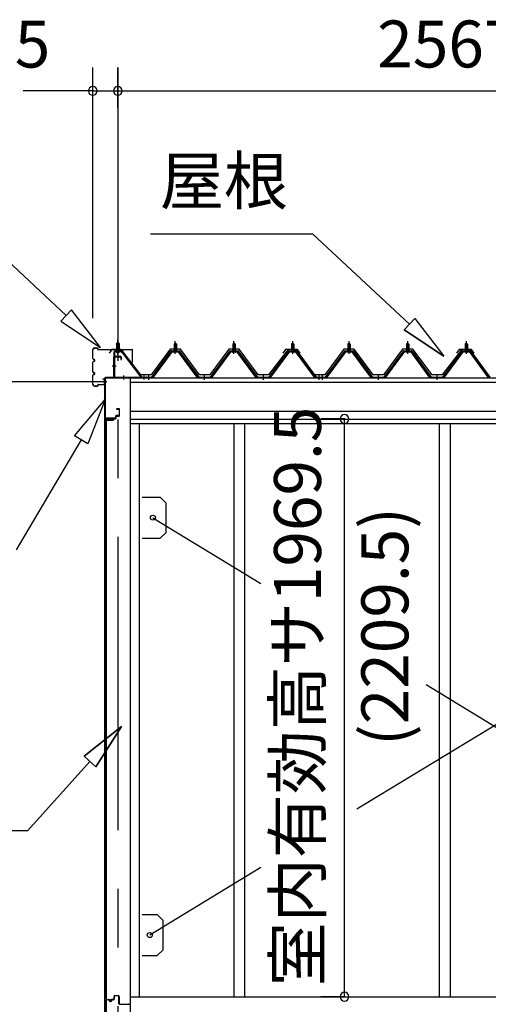
# Model space of a CAD drawing. Extents: x 868 to 32815, y 310 to 22484.
# Drawn here: x 14458 to 16054, y 6532 to 9889 of the extents above; entities that cross this region are included whole.
import ezdxf
from ezdxf.enums import TextEntityAlignment as Align

# ---------------------------------------------------------------- set-up
doc = ezdxf.new("R2010")
doc.units = 0
doc.header["$LTSCALE"] = 80
doc.header["$MEASUREMENT"] = 0
doc.linetypes.add('1PL-M', pattern=[15, 12, -1, 1, -1])
doc.linetypes.add('CENTER2', pattern=[20, 12.5, -2.5, 2.5, -2.5])
doc.layers.get('0').update_dxf_attribs({"linetype": 'CONTINUOUS'})
for name, color, linetype in [('0-パネル受けフレ-ム88-I', 3, 'CONTINUOUS'), ('0-パネル受けフレ-ムB-N', 1, 'CONTINUOUS'), ('0-ヨドル-フ88', 2, 'CONTINUOUS'), ('0-下枠', 4, 'CONTINUOUS'), ('2-0', 7, 'CONTINUOUS'), ('SUNPOU', 4, 'CONTINUOUS')]:
    doc.layers.add(name, color=color, linetype=linetype)
doc.styles.get("Standard").update_dxf_attribs({"font": 'txt', "bigfont": 'BIGFONT'})

msp = doc.modelspace()

# ---------------------------------------------------------------- linework, layer by layer
at = {"color": 0, "linetype": 'ByBlock'}
for centre, start, end in [((14706.6, 9646.4), 0, 180), ((14706.6, 9646.4), 180, 0), ((14792.1, 9646.4), 0, 180), ((14792.1, 9646.4), 0, 180), ((14792.1, 9646.4), 180, 0), ((14792.1, 9646.4), 180, 0), ((15564.3, 8527.9), 90, 270), ((15564.3, 8527.9), 270, 90), ((15564.3, 6558.4), 90, 270), ((15564.3, 6558.4), 270, 90)]:
    msp.add_arc(centre, 15, start, end, dxfattribs=at)
at = {"layer": '0-パネル受けフレ-ム88-I'}
for p, q in [((14983.6, 8765.2), (14983.6, 8761.2)), ((14992.1, 8765.2), (14983.6, 8765.2)), ((14987.9, 8786.9), (14983.9, 8782.9)), ((14983.9, 8782.9), (14983.9, 8765.2)), ((14983.9, 8782.9), (14991.9, 8782.9)), ((14984.9, 8782.9), (14984.5, 8783.5)), ((14984.9, 8782.9), (14984.9, 8765.2)), ((14991.9, 8782.9), (14987.9, 8786.9)), ((14990.9, 8782.9), (14991.2, 8783.5)), ((14990.9, 8782.9), (14990.9, 8765.2)), ((14991.9, 8782.9), (14991.9, 8765.2)), ((14992.1, 8765.2), (14992.1, 8761.2)), ((15183.6, 8765.2), (15183.6, 8761.2)), ((15192.1, 8765.2), (15183.6, 8765.2)), ((15187.9, 8786.9), (15183.9, 8782.9)), ((15183.9, 8782.9), (15183.9, 8765.2)), ((15183.9, 8782.9), (15191.9, 8782.9)), ((15184.9, 8782.9), (15184.5, 8783.5)), ((15184.9, 8782.9), (15184.9, 8765.2)), ((15191.9, 8782.9), (15187.9, 8786.9)), ((15190.9, 8782.9), (15191.2, 8783.5)), ((15190.9, 8782.9), (15190.9, 8765.2)), ((15191.9, 8782.9), (15191.9, 8765.2)), ((15192.1, 8765.2), (15192.1, 8761.2)), ((15383.6, 8765.2), (15383.6, 8761.2)), ((15392.1, 8765.2), (15383.6, 8765.2)), ((15387.9, 8786.9), (15383.9, 8782.9)), ((15383.9, 8782.9), (15383.9, 8765.2)), ((15383.9, 8782.9), (15391.9, 8782.9)), ((15384.9, 8782.9), (15384.5, 8783.5)), ((15384.9, 8782.9), (15384.9, 8765.2)), ((15391.9, 8782.9), (15387.9, 8786.9)), ((15390.9, 8782.9), (15391.2, 8783.5)), ((15390.9, 8782.9), (15390.9, 8765.2)), ((15391.9, 8782.9), (15391.9, 8765.2)), ((15392.1, 8765.2), (15392.1, 8761.2)), ((15575.6, 8765.2), (15575.6, 8761.2)), ((15584.1, 8765.2), (15575.6, 8765.2)), ((15579.9, 8786.9), (15575.9, 8782.9)), ((15575.9, 8782.9), (15575.9, 8765.2)), ((15575.9, 8782.9), (15583.9, 8782.9)), ((15576.9, 8782.9), (15576.5, 8783.5)), ((15576.9, 8782.9), (15576.9, 8765.2)), ((15583.9, 8782.9), (15579.9, 8786.9)), ((15582.9, 8782.9), (15583.2, 8783.5)), ((15582.9, 8782.9), (15582.9, 8765.2)), ((15583.9, 8782.9), (15583.9, 8765.2)), ((15584.1, 8765.2), (15584.1, 8761.2)), ((15775.6, 8765.2), (15775.6, 8761.2)), ((15784.1, 8765.2), (15775.6, 8765.2)), ((15779.9, 8786.9), (15775.9, 8782.9)), ((15775.9, 8782.9), (15775.9, 8765.2)), ((15775.9, 8782.9), (15783.9, 8782.9)), ((15776.9, 8782.9), (15776.5, 8783.5)), ((15776.9, 8782.9), (15776.9, 8765.2)), ((15783.9, 8782.9), (15779.9, 8786.9)), ((15782.9, 8782.9), (15783.2, 8783.5)), ((15782.9, 8782.9), (15782.9, 8765.2)), ((15783.9, 8782.9), (15783.9, 8765.2)), ((15784.1, 8765.2), (15784.1, 8761.2)), ((15975.6, 8765.2), (15975.6, 8761.2)), ((15984.1, 8765.2), (15975.6, 8765.2)), ((15979.9, 8786.9), (15975.9, 8782.9)), ((15975.9, 8782.9), (15975.9, 8765.2)), ((15975.9, 8782.9), (15983.9, 8782.9)), ((15976.9, 8782.9), (15976.5, 8783.5)), ((15976.9, 8782.9), (15976.9, 8765.2)), ((15983.9, 8782.9), (15979.9, 8786.9)), ((15982.9, 8782.9), (15983.2, 8783.5)), ((15982.9, 8782.9), (15982.9, 8765.2)), ((15983.9, 8782.9), (15983.9, 8765.2)), ((15984.1, 8765.2), (15984.1, 8761.2)), ((14907.9, 8670.2), (14973.2, 8759.3)), ((14909.7, 8668.8), (14975, 8757.9)), ((14913.4, 8670), (14977.9, 8757.9)), ((14975, 8760.2), (15000.7, 8760.2)), ((14975, 8757.9), (15000.7, 8757.9)), ((14993.8, 8761.2), (14982, 8761.2)), ((14982, 8761.2), (14982, 8760.2)), ((14992.9, 8755.9), (14982.9, 8755.9)), ((14993.8, 8760.2), (14993.8, 8761.2)), ((15062.4, 8670), (14997.9, 8757.9)), ((15000.7, 8757.9), (15066, 8668.8)), ((15002.6, 8759.3), (15067.9, 8670.2)), ((15107.9, 8670.2), (15173.2, 8759.3)), ((15109.7, 8668.8), (15175, 8757.9)), ((15113.4, 8670), (15177.9, 8757.9)), ((15175, 8760.2), (15200.7, 8760.2)), ((15175, 8757.9), (15200.7, 8757.9)), ((15193.8, 8761.2), (15182, 8761.2)), ((15182, 8761.2), (15182, 8760.2)), ((15192.9, 8755.9), (15182.9, 8755.9)), ((15193.8, 8760.2), (15193.8, 8761.2)), ((15262.4, 8670), (15197.9, 8757.9)), ((15200.7, 8757.9), (15266, 8668.8)), ((15202.6, 8759.3), (15267.9, 8670.2)), ((15307.9, 8670.2), (15373.2, 8759.3)), ((15309.7, 8668.8), (15375, 8757.9)), ((15313.4, 8670), (15377.9, 8757.9)), ((15375, 8760.2), (15400.7, 8760.2)), ((15375, 8757.9), (15400.7, 8757.9)), ((15393.8, 8761.2), (15382, 8761.2)), ((15382, 8761.2), (15382, 8760.2)), ((15392.9, 8755.9), (15382.9, 8755.9)), ((15393.8, 8760.2), (15393.8, 8761.2)), ((15462.4, 8670), (15397.9, 8757.9)), ((15400.7, 8757.9), (15466, 8668.8)), ((15402.6, 8759.3), (15467.9, 8670.2)), ((15499.9, 8670.2), (15565.2, 8759.3)), ((15501.7, 8668.8), (15567, 8757.9)), ((15505.4, 8670), (15569.9, 8757.9)), ((15567, 8760.2), (15592.7, 8760.2)), ((15567, 8757.9), (15592.7, 8757.9)), ((15585.8, 8761.2), (15574, 8761.2)), ((15574, 8761.2), (15574, 8760.2)), ((15584.9, 8755.9), (15574.9, 8755.9)), ((15585.8, 8760.2), (15585.8, 8761.2)), ((15654.4, 8670), (15589.9, 8757.9)), ((15592.7, 8757.9), (15658, 8668.8)), ((15594.6, 8759.3), (15659.9, 8670.2)), ((15699.9, 8670.2), (15765.2, 8759.3)), ((15701.7, 8668.8), (15767, 8757.9)), ((15705.4, 8670), (15769.9, 8757.9)), ((15767, 8760.2), (15792.7, 8760.2)), ((15767, 8757.9), (15792.7, 8757.9)), ((15785.8, 8761.2), (15774, 8761.2)), ((15774, 8761.2), (15774, 8760.2)), ((15784.9, 8755.9), (15774.9, 8755.9)), ((15785.8, 8760.2), (15785.8, 8761.2)), ((15854.4, 8670), (15789.9, 8757.9)), ((15792.7, 8757.9), (15858, 8668.8)), ((15794.6, 8759.3), (15859.9, 8670.2)), ((15899.9, 8670.2), (15965.2, 8759.3)), ((15901.7, 8668.8), (15967, 8757.9)), ((15905.4, 8670), (15969.9, 8757.9)), ((15967, 8760.2), (15992.7, 8760.2)), ((15967, 8757.9), (15992.7, 8757.9)), ((15985.8, 8761.2), (15974, 8761.2)), ((15974, 8761.2), (15974, 8760.2)), ((15984.9, 8755.9), (15974.9, 8755.9)), ((15985.8, 8760.2), (15985.8, 8761.2)), ((16054.4, 8670), (15989.9, 8757.9)), ((15992.7, 8757.9), (16058, 8668.8)), ((15994.6, 8759.3), (16059.9, 8670.2)), ((14888.9, 8670.2), (14907.9, 8670.2)), ((14888.9, 8667.9), (14888.9, 8670.2)), ((14888.9, 8667.9), (14907.9, 8667.9)), ((14893.9, 8667.9), (14893.9, 8670.2)), ((14901.9, 8667.9), (14901.9, 8670.2)), ((14907.9, 8667.9), (14909.4, 8667.9)), ((15067.9, 8667.9), (15066.4, 8667.9)), ((15067.9, 8670.2), (15107.9, 8670.2)), ((15067.9, 8667.9), (15107.9, 8667.9)), ((15083.9, 8667.9), (15083.9, 8670.2)), ((15091.9, 8667.9), (15091.9, 8670.2)), ((15107.9, 8667.9), (15109.4, 8667.9)), ((15267.9, 8667.9), (15266.4, 8667.9)), ((15267.9, 8670.2), (15307.9, 8670.2)), ((15267.9, 8667.9), (15307.9, 8667.9)), ((15283.9, 8667.9), (15283.9, 8670.2)), ((15291.9, 8667.9), (15291.9, 8670.2)), ((15307.9, 8667.9), (15309.4, 8667.9)), ((15467.9, 8667.9), (15466.4, 8667.9)), ((15467.9, 8670.2), (15486.9, 8670.2)), ((15486.9, 8667.9), (15467.9, 8667.9)), ((15473.9, 8667.9), (15473.9, 8670.2)), ((15480.9, 8670.2), (15499.9, 8670.2)), ((15480.9, 8667.9), (15480.9, 8670.2)), ((15480.9, 8667.9), (15499.9, 8667.9)), ((15481.9, 8667.9), (15481.9, 8670.2)), ((15485.9, 8667.9), (15485.9, 8670.2)), ((15486.9, 8670.2), (15486.9, 8667.9)), ((15493.9, 8667.9), (15493.9, 8670.2)), ((15499.9, 8667.9), (15501.4, 8667.9)), ((15659.9, 8667.9), (15658.4, 8667.9)), ((15659.9, 8670.2), (15699.9, 8670.2)), ((15659.9, 8667.9), (15699.9, 8667.9)), ((15675.9, 8667.9), (15675.9, 8670.2)), ((15683.9, 8667.9), (15683.9, 8670.2)), ((15699.9, 8667.9), (15701.4, 8667.9)), ((15859.9, 8667.9), (15858.4, 8667.9)), ((15859.9, 8670.2), (15899.9, 8670.2)), ((15859.9, 8667.9), (15899.9, 8667.9)), ((15875.9, 8667.9), (15875.9, 8670.2)), ((15883.9, 8667.9), (15883.9, 8670.2)), ((15899.9, 8667.9), (15901.4, 8667.9))]:
    msp.add_line(p, q, dxfattribs=at)
at = {"layer": '0-パネル受けフレ-ム88-I', "color": 6, "linetype": '1PL-M'}
for p, q in [((14987.9, 8749.6), (14987.9, 8792.9)), ((15187.9, 8749.6), (15187.9, 8792.9)), ((15387.9, 8749.6), (15387.9, 8792.9)), ((15579.9, 8749.6), (15579.9, 8792.9)), ((15779.9, 8749.6), (15779.9, 8792.9)), ((15979.9, 8749.6), (15979.9, 8792.9)), ((14897.9, 8661.9), (14897.9, 8676.2)), ((15087.9, 8661.9), (15087.9, 8676.2)), ((15287.9, 8661.9), (15287.9, 8676.2)), ((15477.9, 8661.9), (15477.9, 8676.2)), ((15489.9, 8661.9), (15489.9, 8676.2)), ((15679.9, 8661.9), (15679.9, 8676.2)), ((15879.9, 8661.9), (15879.9, 8676.2))]:
    msp.add_line(p, q, dxfattribs=at)
at = {"layer": '0-パネル受けフレ-ム88-I'}
for centre, radius, start, end in [((14975, 8757.9), 2.3, 90, 143.1301), ((14982.9, 8756.9), 1, 90, 270), ((14992.9, 8756.9), 1, 270, 90), ((15000.7, 8757.9), 2.3, 36.8699, 90), ((15175, 8757.9), 2.3, 90, 143.1301), ((15182.9, 8756.9), 1, 90, 270), ((15192.9, 8756.9), 1, 270, 90), ((15200.7, 8757.9), 2.3, 36.8699, 90), ((15375, 8757.9), 2.3, 90, 143.1301), ((15382.9, 8756.9), 1, 90, 270), ((15392.9, 8756.9), 1, 270, 90), ((15400.7, 8757.9), 2.3, 36.8699, 90), ((15567, 8757.9), 2.3, 90, 143.1301), ((15574.9, 8756.9), 1, 90, 270), ((15584.9, 8756.9), 1, 270, 90), ((15592.7, 8757.9), 2.3, 36.8699, 90), ((15767, 8757.9), 2.3, 90, 143.1301), ((15774.9, 8756.9), 1, 90, 270), ((15784.9, 8756.9), 1, 270, 90), ((15792.7, 8757.9), 2.3, 36.8699, 90), ((15967, 8757.9), 2.3, 90, 143.1301), ((15974.9, 8756.9), 1, 90, 270), ((15984.9, 8756.9), 1, 270, 90), ((15992.7, 8757.9), 2.3, 36.8699, 90), ((14907.9, 8670.2), 2.3, 270, 323.7526), ((14909.4, 8672.9), 5, 270, 323.7526), ((15066.4, 8672.9), 5, 216.2474, 270), ((15067.9, 8670.2), 2.3, 216.2474, 270), ((15107.9, 8670.2), 2.3, 270, 323.7526), ((15109.4, 8672.9), 5, 270, 323.7526), ((15266.4, 8672.9), 5, 216.2474, 270), ((15267.9, 8670.2), 2.3, 216.2474, 270), ((15307.9, 8670.2), 2.3, 270, 323.7526), ((15309.4, 8672.9), 5, 270, 323.7526), ((15466.4, 8672.9), 5, 216.2474, 270), ((15467.9, 8670.2), 2.3, 216.2474, 270), ((15499.9, 8670.2), 2.3, 270, 323.7526), ((15501.4, 8672.9), 5, 270, 323.7526), ((15658.4, 8672.9), 5, 216.2474, 270), ((15659.9, 8670.2), 2.3, 216.2474, 270), ((15699.9, 8670.2), 2.3, 270, 323.7526), ((15701.4, 8672.9), 5, 270, 323.7526), ((15858.4, 8672.9), 5, 216.2474, 270), ((15859.9, 8670.2), 2.3, 216.2474, 270), ((15899.9, 8670.2), 2.3, 270, 323.7526), ((15901.4, 8672.9), 5, 270, 323.7526)]:
    msp.add_arc(centre, radius, start, end, dxfattribs=at)
at = {"layer": '0-パネル受けフレ-ムB-N', "color": 6, "linetype": '1PL-M'}
for p, q in [((14792.1, 8747.3), (14792.1, 8798)), ((14786.7, 8707.9), (14772.7, 8707.9)), ((14812.1, 8662.5), (14812.1, 8676.5)), ((14882.1, 8662.5), (14882.1, 8676.5))]:
    msp.add_line(p, q, dxfattribs=at)
at = {"layer": '0-パネル受けフレ-ムB-N'}
for p, q in [((14788.1, 8785.4), (14792.1, 8789.4)), ((14796.1, 8785.4), (14788.1, 8785.4)), ((14788.1, 8785.4), (14788.1, 8759.4)), ((14792.1, 8789.4), (14796.1, 8785.4)), ((14796.1, 8785.4), (14796.1, 8759.4)), ((14778.1, 8755.2), (14778.1, 8672.1)), ((14780.4, 8755.2), (14780.4, 8672.1)), ((14803.8, 8759.4), (14782.3, 8759.4)), ((14803.8, 8757.1), (14782.3, 8757.1)), ((14787.1, 8756.1), (14786.1, 8757.1)), ((14787.1, 8756.1), (14797.1, 8756.1)), ((14797.1, 8756.1), (14798.1, 8757.1)), ((14805.5, 8756), (14870.8, 8670.2)), ((14807.4, 8757.4), (14872.6, 8671.6)), ((14782.3, 8670.2), (14890.1, 8670.2)), ((14782.3, 8667.9), (14890.1, 8667.9)), ((14870.8, 8670.2), (14872.6, 8671.6)), ((14890.1, 8670.2), (14890.1, 8667.9))]:
    msp.add_line(p, q, dxfattribs=at)
at = {"layer": '0-パネル受けフレ-ムB-N', "color": 6}
for p, q in [((14789.1, 8785.4), (14789.1, 8759.4)), ((14795.1, 8785.4), (14795.1, 8759.4))]:
    msp.add_line(p, q, dxfattribs=at)
at = {"layer": '0-パネル受けフレ-ムB-N'}
for centre, radius, start, end in [((14782.3, 8755.2), 4.2, 90, 180), ((14782.3, 8755.2), 1.9, 90, 180), ((14803.8, 8755.2), 4.2, 31.2547, 90), ((14803.8, 8755.2), 1.9, 31.2547, 90), ((14782.3, 8672.1), 4.2, 180, 270), ((14782.3, 8672.1), 1.9, 180, 270)]:
    msp.add_arc(centre, radius, start, end, dxfattribs=at)
at = {"layer": '0-パネル受けフレ-ムB-N', "color": 0, "linetype": 'ByBlock'}
for p in [(14805.5, 8756), (14782.3, 8670.2), (14870.8, 8670.2), (14890.1, 8670.2)]:
    msp.add_point(p, dxfattribs=at)
at = {"layer": '0-ヨドル-フ88'}
for p, q in [((14771.1, 8764.7), (14762.1, 8752.7)), ((14801.6, 8764.7), (14771.1, 8764.7)), ((14809.4, 8758.4), (14801.6, 8764.7)), ((14970.4, 8765.7), (14905.1, 8678.2)), ((15005.4, 8765.7), (14970.4, 8765.7)), ((15070.6, 8678.2), (15005.4, 8765.7)), ((15170.4, 8765.7), (15105.1, 8678.2)), ((15205.4, 8765.7), (15170.4, 8765.7)), ((15270.6, 8678.2), (15205.4, 8765.7)), ((15363.1, 8764.7), (15354.1, 8752.7)), ((15393.6, 8764.7), (15363.1, 8764.7)), ((15374.1, 8764.7), (15366.3, 8758.4)), ((15404.6, 8764.7), (15374.1, 8764.7)), ((15401.4, 8758.4), (15393.6, 8764.7)), ((15413.7, 8752.7), (15404.6, 8764.7)), ((15562.4, 8765.7), (15497.1, 8678.2)), ((15597.4, 8765.7), (15562.4, 8765.7)), ((15662.6, 8678.2), (15597.4, 8765.7)), ((15762.4, 8765.7), (15697.1, 8678.2)), ((15797.4, 8765.7), (15762.4, 8765.7)), ((15862.6, 8678.2), (15797.4, 8765.7)), ((15955.1, 8764.7), (15946.1, 8752.7)), ((15985.6, 8764.7), (15955.1, 8764.7)), ((15966.1, 8764.7), (15958.3, 8758.4)), ((15996.6, 8764.7), (15966.1, 8764.7)), ((15993.4, 8758.4), (15985.6, 8764.7)), ((16005.7, 8752.7), (15996.6, 8764.7)), ((14870.6, 8678.2), (14809.4, 8758.4)), ((15366.3, 8758.4), (15305.1, 8678.2)), ((15462.6, 8678.2), (15401.4, 8758.4)), ((15958.3, 8758.4), (15897.1, 8678.2)), ((16054.6, 8678.2), (15993.4, 8758.4)), ((14905.1, 8678.2), (14870.6, 8678.2)), ((15105.1, 8678.2), (15070.6, 8678.2)), ((15305.1, 8678.2), (15270.6, 8678.2)), ((15497.1, 8678.2), (15462.6, 8678.2)), ((15697.1, 8678.2), (15662.6, 8678.2)), ((15897.1, 8678.2), (15862.6, 8678.2))]:
    msp.add_line(p, q, dxfattribs=at)
at = {"layer": '0-下枠'}
for p, q in [((14754.1, 6548.4), (14761.1, 6548.4)), ((14761.1, 6547.4), (14754.1, 6547.4)), ((14773.1, 6548.4), (14777.1, 6548.4)), ((14777.1, 6547.4), (14773.1, 6547.4)), ((14779.1, 6550.4), (14779.1, 6559.4)), ((14780.1, 6559.4), (14780.1, 6550.4)), ((14782.1, 6562.4), (14793.6, 6562.4)), ((14793.6, 6561.4), (14782.1, 6561.4)), ((14795.6, 6535.4), (14795.6, 6559.4)), ((14796.6, 6559.4), (14796.6, 6535.4)), ((14751.1, 6501.4), (14751.1, 6545.4)), ((14752.1, 6545.4), (14752.1, 6501.4)), ((14766.1, 6543.4), (14768.1, 6543.4)), ((14768.1, 6542.4), (14766.1, 6542.4)), ((14798.6, 6533.4), (14827.9, 6533.4))]:
    msp.add_line(p, q, dxfattribs=at)
for centre, radius, start, end in [((14754.1, 6545.4), 3, 90, 180), ((14754.1, 6545.4), 2, 90, 180), ((14761.1, 6545.4), 3, 0, 90), ((14761.1, 6545.4), 2, 0, 90), ((14773.1, 6545.4), 3, 90, 180), ((14773.1, 6545.4), 2, 90, 180), ((14777.1, 6550.4), 3, 270, 0), ((14777.1, 6550.4), 2, 270, 0), ((14782.1, 6559.4), 3, 90, 180), ((14782.1, 6559.4), 2, 90, 180), ((14793.6, 6559.4), 3, 0, 90), ((14793.6, 6559.4), 2, 0, 90), ((14766.1, 6545.4), 3, 180, 270), ((14766.1, 6545.4), 2, 180, 270), ((14768.1, 6545.4), 3, 270, 0), ((14768.1, 6545.4), 2, 270, 0), ((14798.6, 6535.4), 3, 180, 270), ((14798.6, 6535.4), 2, 180, 270), ((14827.9, 6530.2), 3.2, 360, 90)]:
    msp.add_arc(centre, radius, start, end, dxfattribs=at)
at = {"layer": '2-0', "color": 6, "linetype": 'CENTER2'}
msp.add_line((14792.1, 9726.4), (14792.1, 4554.4), dxfattribs=at)
at = {"layer": '2-0', "color": 6, "linetype": 'Continuous'}
for p, q in [((14616.3, 8880.9), (14286, 9189.3)), ((14902.9, 9159.3), (15455.1, 9159.3)), ((15785.4, 8850.9), (15455.1, 9159.3)), ((14634.5, 8900.4), (14598.1, 8861.4)), ((14733.3, 8771.7), (14634.5, 8900.4)), ((15767.2, 8831.4), (15803.6, 8870.4)), ((15803.6, 8870.4), (15902.3, 8741.7)), ((15803.6, 8870.4), (15902.3, 8741.7)), ((14598.1, 8861.4), (14733.3, 8771.7)), ((15902.3, 8741.7), (15767.2, 8831.4)), ((15767.2, 8831.4), (15902.3, 8741.7)), ((14644.2, 8470.1), (14748.6, 8594.3)), ((14748.6, 8594.3), (14690.2, 8443)), ((14690.2, 8443), (14644.2, 8470.1)), ((14667.2, 8456.5), (14445.8, 8082.2)), ((14677.3, 7378), (14804.2, 7479.1)), ((14804.2, 7479.1), (14677.3, 7378)), ((14677.3, 7378), (14804.2, 7479.1)), ((14804.2, 7479.1), (14717, 7342.3)), ((14717, 7342.3), (14804.2, 7479.1)), ((14717, 7342.3), (14804.2, 7479.1)), ((14697.1, 7360.1), (14485.5, 7124.9)), ((14677.3, 7378), (14717, 7342.3)), ((14717, 7342.3), (14677.3, 7378)), ((13965.5, 7124.9), (14485.5, 7124.9))]:
    msp.add_line(p, q, dxfattribs=at)
at = {"layer": '2-0', "color": 3, "linetype": 'Continuous'}
for p, q in [((14706.6, 8733.9), (14706.6, 8764.7)), ((14707.2, 8733.9), (14707.2, 8764.7)), ((14712.2, 8770.3), (14723, 8770.3)), ((14712.2, 8769.7), (14723, 8769.7)), ((14724, 8766.3), (14724, 8768.7)), ((14724.6, 8766.3), (14724.6, 8768.7)), ((14725.6, 8765.3), (14840.5, 8765.3)), ((14725.6, 8764.7), (14840.5, 8764.7)), ((14841.5, 8720.3), (14841.5, 8763.7)), ((14842.1, 8720.3), (14842.1, 8763.7)), ((14711.1, 8730.9), (14710.2, 8730.9)), ((14711.1, 8730.3), (14710.2, 8730.3)), ((14706.6, 8688.9), (14706.6, 8721.7)), ((14707.2, 8688.9), (14707.2, 8721.7)), ((14711.1, 8725.3), (14710.2, 8725.3)), ((14711.1, 8724.7), (14710.2, 8724.7)), ((14841.5, 8720.3), (14842.1, 8720.3)), ((14706.6, 8645.9), (14706.6, 8676.7)), ((14707.2, 8645.9), (14707.2, 8676.7)), ((14711.1, 8685.9), (14710.2, 8685.9)), ((14711.1, 8685.3), (14710.2, 8685.3)), ((14711.1, 8680.3), (14710.2, 8680.3)), ((14711.1, 8679.7), (14710.2, 8679.7)), ((14739.6, 8665.3), (14745, 8665.3)), ((14739.6, 8665.3), (14739.6, 8664.7)), ((14739.6, 8664.7), (14745, 8664.7)), ((14746, 8663.7), (14746, 8646.9)), ((14746.6, 8667.9), (14746.6, 6498.4)), ((14746.6, 8663.7), (14746.6, 8646.9)), ((14834.6, 8667.9), (14834.6, 6498.4)), ((14712.2, 8640.9), (14723, 8640.9)), ((14712.2, 8640.3), (14723, 8640.3)), ((14724, 8644.3), (14724, 8641.9)), ((14724.6, 8644.3), (14724.6, 8641.9)), ((14725.6, 8645.9), (14745, 8645.9)), ((14725.6, 8645.3), (14745, 8645.3)), ((14752.1, 8523.4), (14752.1, 6549.9)), ((14752.6, 6549.9), (14752.6, 8523.4)), ((14753.6, 8524.9), (14776.6, 8524.9)), ((14753.6, 8524.4), (14776.6, 8524.4)), ((14770.1, 8524.4), (14770.1, 8523.9)), ((14770.1, 8523.9), (14776.6, 8523.9)), ((14864.6, 8511.9), (14864.6, 6558.4)), ((15187.1, 8511.9), (15187.1, 6558.4)), ((15224.1, 8511.9), (15224.1, 6558.4)), ((15887.1, 8511.9), (15887.1, 6558.4)), ((15924.1, 8511.9), (15924.1, 6558.4)), ((14911.6, 8191.4), (15279.2, 7966.8)), ((17240.1, 8191.4), (15606.8, 7197.7)), ((15842.8, 7622.4), (17240.1, 6768.4)), ((15279.2, 6998.4), (14901.1, 6768.4)), ((14753.6, 6548.9), (14776.6, 6548.9)), ((14753.6, 6548.4), (14776.6, 6548.4)), ((14770.1, 6549.4), (14776.6, 6549.4)), ((14770.1, 6548.9), (14770.1, 6549.4)), ((14834.6, 6558.4), (17317.1, 6558.4)), ((14842.4, 6558.4), (17317.1, 6558.4))]:
    msp.add_line(p, q, dxfattribs=at)
at = {"layer": '2-0', "color": 3}
for p, q in [((14777.1, 8738.9), (14777.1, 8670.4)), ((14778.6, 8670.4), (14778.6, 8738.4)), ((14802.1, 8740.9), (14779.1, 8740.9)), ((14779.6, 8739.4), (14802.1, 8739.4)), ((14802.6, 8738.9), (14802.6, 8730.9)), ((14802.6, 8730.9), (14804.1, 8730.9)), ((14804.1, 8730.9), (14804.1, 8738.9)), ((14749.1, 8667.4), (14749.1, 8515.4)), ((14750.6, 8515.4), (14750.6, 8667.4)), ((14776.1, 8669.4), (14751.1, 8669.4)), ((14751.1, 8667.9), (14776.1, 8667.9)), ((14796.1, 8562.9), (14788.1, 8562.9)), ((14788.1, 8562.9), (14788.1, 8561.4)), ((14788.1, 8561.4), (14796.1, 8561.4)), ((14796.6, 8560.9), (14796.6, 8539.9)), ((14798.1, 8539.9), (14798.1, 8560.9)), ((14752.1, 8515.4), (14752.1, 8527.9)), ((14784.1, 8530.4), (14752.6, 8530.4)), ((14753.1, 8528.9), (14784.1, 8528.9)), ((14784.6, 8537.4), (14784.6, 8530.9)), ((14786.1, 8530.9), (14786.1, 8536.9)), ((14796.1, 8539.4), (14786.6, 8539.4)), ((14787.1, 8537.9), (14796.1, 8537.9)), ((14874.6, 8261.4), (14936.6, 8261.4)), ((14936.6, 8261.4), (14956.6, 8241.4)), ((14956.6, 8141.4), (14956.6, 8241.4)), ((14936.6, 8121.4), (14956.6, 8141.4)), ((14874.6, 8121.4), (14936.6, 8121.4)), ((14874.6, 6838.4), (14926.1, 6838.4)), ((14874.6, 6838.4), (14926.1, 6838.4)), ((14926.1, 6838.4), (14946.1, 6818.4)), ((14946.1, 6718.4), (14946.1, 6818.4)), ((14926.1, 6698.4), (14946.1, 6718.4)), ((14874.6, 6698.4), (14926.1, 6698.4))]:
    msp.add_line(p, q, dxfattribs=at)
at = {"layer": '2-0', "color": 4, "linetype": 'Continuous'}
for p, q in [((14746.6, 8667.9), (17359.6, 8667.9)), ((14834.6, 8653.9), (17317.1, 8653.9)), ((17317.1, 8553.9), (14834.6, 8553.9)), ((14834.6, 8526.9), (17317.1, 8526.9)), ((17317.1, 8511.9), (14834.6, 8511.9))]:
    msp.add_line(p, q, dxfattribs=at)
at = {"layer": '2-0', "color": 3}
for centre in [(14911.6, 8191.4), (14901.1, 6768.4)]:
    msp.add_circle(centre, 8.5, dxfattribs=at)
at = {"layer": '2-0', "color": 3, "linetype": 'Continuous'}
for centre, radius, start, end in [((14712.2, 8764.7), 5.6, 90, 180), ((14712.2, 8764.7), 5, 90, 180), ((14723, 8768.7), 1.6, 0, 90), ((14723, 8768.7), 1, 0, 90), ((14725.6, 8766.3), 1.6, 180, 270), ((14725.6, 8766.3), 1, 180, 270), ((14840.5, 8763.7), 1.6, 0, 90), ((14840.5, 8763.7), 1, 0, 90), ((14710.2, 8733.9), 3.6, 180, 270), ((14710.2, 8733.9), 3, 180, 270), ((14711.1, 8727.8), 3.1, 270, 90), ((14711.1, 8727.8), 2.5, 270, 90), ((14710.2, 8721.7), 3.6, 90, 180), ((14710.2, 8721.7), 3, 90, 180), ((14710.2, 8688.9), 3.6, 180, 270), ((14710.2, 8676.7), 3.6, 90, 180), ((14710.2, 8688.9), 3, 180, 270), ((14710.2, 8676.7), 3, 90, 180), ((14711.1, 8682.8), 3.1, 270, 90), ((14711.1, 8682.8), 2.5, 270, 90), ((14745, 8663.7), 1.6, 0, 90), ((14745, 8663.7), 1, 0, 90), ((14829.6, 8670.2), 2.3, 270, 323.1301), ((14829.6, 8670.2), 2.3, 270, 323.1301), ((14712.2, 8645.9), 5.6, 180, 270), ((14712.2, 8645.9), 5, 180, 270), ((14723, 8641.9), 1, 270, 0), ((14723, 8641.9), 1.6, 270, 0), ((14725.6, 8644.3), 1.6, 90, 180), ((14725.6, 8644.3), 1, 90, 180), ((14745, 8646.9), 1, 270, 0), ((14745, 8646.9), 1.6, 270, 0), ((14753.6, 8523.4), 1.5, 90, 180), ((14753.6, 8523.4), 1, 90, 180), ((14776.6, 8524.4), 0.5, 270, 90), ((14753.6, 6549.9), 1.5, 180, 270), ((14753.6, 6549.9), 1, 180, 270), ((14776.6, 6548.9), 0.5, 270, 90)]:
    msp.add_arc(centre, radius, start, end, dxfattribs=at)
at = {"layer": '2-0', "color": 3}
for centre, radius, start, end in [((14779.1, 8738.9), 2, 90, 180), ((14779.6, 8738.4), 1, 90, 180), ((14802.1, 8738.9), 2, 0, 90), ((14802.1, 8738.9), 0.5, 0, 90), ((14751.1, 8667.4), 2, 90, 180), ((14751.1, 8667.4), 0.5, 90, 180), ((14776.1, 8670.4), 2.5, 270, 0), ((14776.1, 8670.4), 1, 270, 0), ((14796.1, 8560.9), 2, 0, 90), ((14796.1, 8560.9), 0.5, 0, 90), ((14752.6, 8528.4), 2, 90, 180), ((14753.1, 8527.9), 1, 90, 180), ((14784.1, 8530.9), 2, 270, 0), ((14784.1, 8530.9), 0.5, 270, 0), ((14786.6, 8537.4), 2, 90, 180), ((14787.1, 8536.9), 1, 90, 180), ((14796.1, 8539.9), 2, 270, 0), ((14796.1, 8539.9), 0.5, 270, 0), ((14750.6, 8515.4), 1.5, 180, 0)]:
    msp.add_arc(centre, radius, start, end, dxfattribs=at)
at = {"layer": 'SUNPOU', "color": 4, "linetype": 'Continuous'}
for p, q in [((14706.6, 8871.4), (14706.6, 9726.4)), ((14792.1, 9587.2), (14792.1, 9726.4)), ((14792.1, 9587.2), (14792.1, 9726.4)), ((14709.6, 9646.4), (14469.6, 9646.4)), ((14709.6, 9646.4), (14792.1, 9646.4)), ((14792.1, 9646.4), (17359.6, 9646.4)), ((14792.1, 9646.4), (15032.1, 9646.4)), ((14754.6, 8654.4), (13697.4, 8654.4)), ((15566.1, 8527.9), (15484.3, 8527.9)), ((15564.3, 6558.4), (15564.3, 8527.9)), ((15566.1, 6558.4), (15484.3, 6558.4))]:
    msp.add_line(p, q, dxfattribs=at)

# ---------------------------------------------------------------- texts
at = {"color": 7, "linetype": 'Continuous'}
for s, p in [('85.5', (14137.9, 9726.1)), ('2567.5', (15675.9, 9726.4))]:
    msp.add_text(s, height=160, dxfattribs=at).set_placement(p)
msp.add_text('室内有効高サ1969.5', height=160, rotation=90, dxfattribs=at).set_placement((15484.3, 6593.8))
at = {"layer": '2-0', "color": 7, "linetype": 'Continuous'}
for s, rotation, p in [('屋根', 359.9986, (15153.6, 9319.3)), ('(2209.5)', 90, (15722.7, 7820.4))]:
    msp.add_text(s, height=160, rotation=rotation, dxfattribs=at).set_placement(p, align=Align.MIDDLE)

doc.saveas('drawing.dxf')
